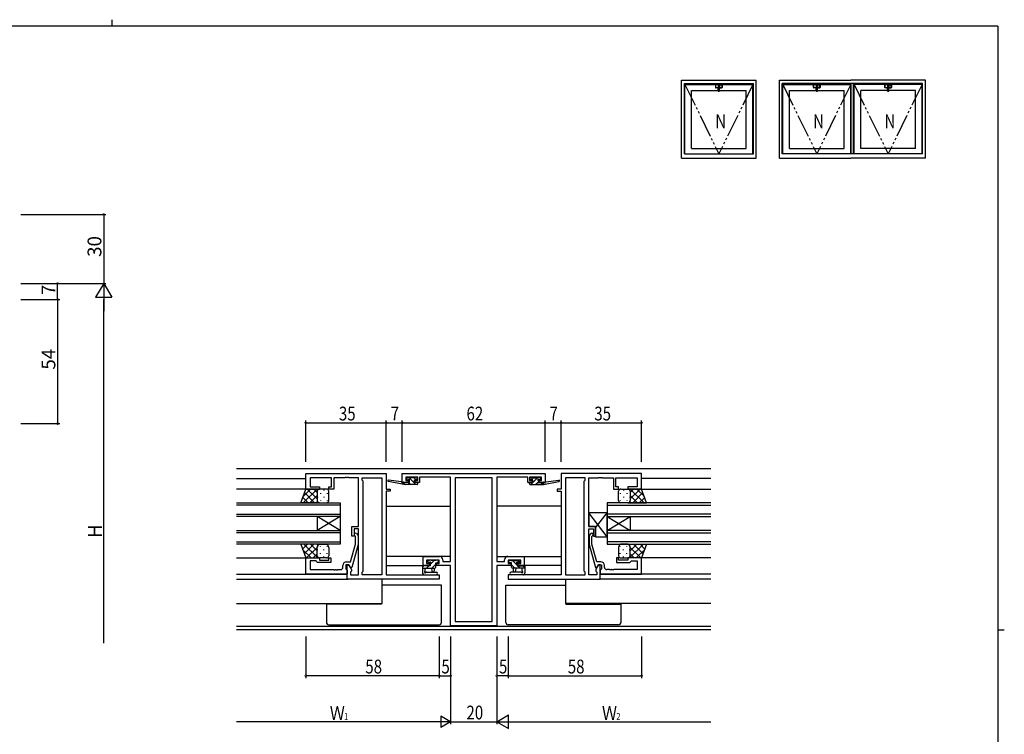
# Model space of a CAD drawing. Extents: x 0 to 793, y 0 to 564.
# Drawn here: x 348 to 776, y 253 to 564 of the extents above; entities that cross this region are included whole.
import ezdxf

# ---------------------------------------------------------------- set-up
doc = ezdxf.new("R2010")
doc.units = 0
doc.linetypes.add('YDIVIDE_1', pattern=[15, 10, -1, 1, -1, 1, -1])
for name, color, linetype in [('YKK_11', 7, 'CONTINUOUS'), ('YKK_12', 2, 'CONTINUOUS'), ('YKK_13', 4, 'CONTINUOUS'), ('YKK_A1', 4, 'CONTINUOUS'), ('YKK_D', 6, 'CONTINUOUS'), ('YKK_ZWAK', 7, 'CONTINUOUS')]:
    doc.layers.add(name, color=color, linetype=linetype)
doc.styles.get("Standard").update_dxf_attribs({"font": 'ROMANS.SHX', "bigfont": 'EXTFONT.SHX'})

# ---------------------------------------------------------------- blocks, each defined once
blk = doc.blocks.new('A201')
at = {"layer": 'YKK_ZWAK', "color": 254, "linetype": 'Continuous'}
for p, q in [((571, 410), (21, 410)), ((571, 410), (571, 35)), ((571, 222.5), (573, 222.5))]:
    blk.add_line(p, q, dxfattribs=at)
at = {"layer": 'YKK_ZWAK', "color": 8, "linetype": 'Continuous'}
blk.add_line((296.01, 412), (296.01, 410), dxfattribs=at)

msp = doc.modelspace()

# ---------------------------------------------------------------- linework, layer by layer
at = {"layer": 'YKK_11', "color": 0, "linetype": 'ByBlock'}
for p, q in [((472.01, 360.16), (472.01, 366.96)), ((472.01, 366.96), (507.01, 366.96)), ((483.21, 365.03), (473.94, 365.03)), ((473.94, 365.03), (473.94, 361.16)), ((483.21, 361.16), (483.21, 365.03)), ((489.05, 365.03), (484.21, 365.03)), ((484.21, 365.03), (484.21, 360.16)), ((489.24, 365.15), (489.05, 365.03)), ((489.79, 365.15), (489.24, 365.15)), ((489.97, 365.03), (489.79, 365.15)), ((490.05, 365.03), (489.97, 365.03)), ((490.24, 365.15), (490.05, 365.03)), ((490.79, 365.15), (490.24, 365.15)), ((490.97, 365.03), (490.79, 365.15)), ((495.01, 365.03), (490.97, 365.03)), ((495.01, 343.86), (495.01, 365.03)), ((496.51, 363.96), (496.51, 365.03)), ((496.51, 365.03), (505.08, 365.03)), ((496.94, 363.53), (496.51, 363.96)), ((505.08, 365.03), (505.08, 322.89)), ((505.08, 365.03), (505.08, 322.89)), ((507.01, 366.96), (507.01, 360.16)), ((514.01, 366.96), (576.01, 366.96)), ((514.01, 363.06), (514.01, 366.96)), ((520.71, 365.33), (515.51, 365.33)), ((515.51, 365.33), (515.51, 363.86)), ((515.51, 363.86), (516.61, 363.86)), ((516.61, 363.86), (516.61, 363.06)), ((519.61, 363.06), (519.61, 363.86)), ((519.61, 363.86), (520.71, 363.86)), ((520.71, 363.86), (520.71, 365.33)), ((535.01, 365.33), (521.51, 365.33)), ((521.51, 365.33), (521.51, 363.06)), ((535.01, 328.59), (535.01, 365.33)), ((536.94, 365.03), (536.94, 302.59)), ((553.08, 365.03), (536.94, 365.03)), ((536.94, 365.03), (536.94, 302.59)), ((553.08, 302.59), (553.08, 365.03)), ((568.51, 365.33), (555.01, 365.33)), ((555.01, 365.33), (555.01, 328.59)), ((568.51, 363.06), (568.51, 365.33)), ((574.51, 365.33), (569.31, 365.33)), ((569.31, 365.33), (569.31, 363.86)), ((569.31, 363.86), (570.41, 363.86)), ((570.41, 363.86), (570.41, 363.06)), ((573.41, 363.06), (573.41, 363.86)), ((573.41, 363.86), (574.51, 363.86)), ((574.51, 363.86), (574.51, 365.33)), ((576.01, 366.96), (576.01, 363.06)), ((618.01, 366.96), (583.01, 366.96)), ((583.01, 366.96), (583.01, 360.16)), ((584.94, 365.03), (584.94, 322.89)), ((593.51, 365.03), (584.94, 365.03)), ((584.94, 365.03), (584.94, 322.89)), ((593.08, 363.53), (593.51, 363.96)), ((593.51, 363.96), (593.51, 365.03)), ((595.01, 343.86), (595.01, 365.03)), ((595.01, 365.03), (599.05, 365.03)), ((599.05, 365.03), (599.24, 365.15)), ((599.24, 365.15), (599.79, 365.15)), ((599.79, 365.15), (599.97, 365.03)), ((599.97, 365.03), (600.05, 365.03)), ((600.05, 365.03), (600.24, 365.15)), ((600.24, 365.15), (600.79, 365.15)), ((600.79, 365.15), (600.97, 365.03)), ((600.97, 365.03), (605.81, 365.03)), ((605.81, 365.03), (605.81, 360.16)), ((606.81, 361.16), (606.81, 365.03)), ((606.81, 365.03), (616.08, 365.03)), ((616.08, 365.03), (616.08, 361.16)), ((618.01, 360.16), (618.01, 366.96)), ((478.01, 360.16), (472.01, 360.16)), ((473.94, 361.16), (478.01, 361.16)), ((478.01, 361.16), (478.01, 360.16)), ((482.01, 360.16), (482.01, 361.16)), ((482.01, 361.16), (483.21, 361.16)), ((484.21, 360.16), (482.01, 360.16)), ((496.94, 324.39), (496.94, 363.53)), ((507.01, 360.16), (508.71, 360.16)), ((508.71, 360.16), (508.71, 359.16)), ((516.61, 363.06), (514.01, 363.06)), ((521.51, 363.06), (519.61, 363.06)), ((570.41, 363.06), (568.51, 363.06)), ((576.01, 363.06), (573.41, 363.06)), ((583.01, 360.16), (581.31, 360.16)), ((581.31, 360.16), (581.31, 359.16)), ((593.08, 324.39), (593.08, 363.53)), ((605.81, 360.16), (608.01, 360.16)), ((608.01, 361.16), (606.81, 361.16)), ((608.01, 360.16), (608.01, 361.16)), ((616.08, 361.16), (612.01, 361.16)), ((612.01, 361.16), (612.01, 360.16)), ((612.01, 360.16), (618.01, 360.16)), ((508.71, 359.16), (507.01, 359.16)), ((507.01, 359.16), (507.01, 322.89)), ((581.31, 359.16), (583.01, 359.16)), ((583.01, 359.16), (583.01, 322.89)), ((492.01, 339.66), (492.01, 343.86)), ((492.01, 343.86), (495.01, 343.86)), ((495.01, 342.86), (493.01, 342.86)), ((493.01, 342.86), (493.01, 339.66)), ((495.01, 322.89), (495.01, 342.86)), ((598.01, 343.86), (595.01, 343.86)), ((595.01, 322.89), (595.01, 342.86)), ((595.01, 342.86), (597.01, 342.86)), ((597.01, 342.86), (597.01, 339.66)), ((598.01, 339.66), (598.01, 343.86)), ((493.01, 339.66), (492.01, 339.66)), ((493.61, 339.51), (493.19, 339.93)), ((493.61, 336.22), (493.61, 339.51)), ((494.04, 340.78), (494.81, 340.01)), ((494.81, 340.01), (494.81, 336.06)), ((595.99, 340.78), (595.21, 340.01)), ((595.21, 340.01), (595.21, 336.06)), ((596.41, 339.51), (596.84, 339.93)), ((596.41, 336.22), (596.41, 339.51)), ((597.01, 339.66), (598.01, 339.66)), ((491.53, 328.46), (493.61, 336.22)), ((494.81, 336.06), (492.1, 325.96)), ((595.21, 336.06), (597.92, 325.96)), ((598.49, 328.46), (596.41, 336.22)), ((472.01, 323.16), (472.01, 330.16)), ((472.01, 330.16), (478.01, 330.16)), ((478.01, 330.16), (478.01, 329.16)), ((482.01, 329.16), (482.01, 330.16)), ((482.01, 330.16), (483.01, 330.16)), ((483.01, 330.16), (483.01, 328.16)), ((523.01, 326.96), (523.01, 330.86)), ((523.01, 330.86), (526.05, 330.86)), ((526.05, 330.86), (526.24, 330.74)), ((526.24, 330.74), (526.79, 330.74)), ((526.79, 330.74), (526.97, 330.86)), ((526.97, 330.86), (527.05, 330.86)), ((527.05, 330.86), (527.24, 330.74)), ((527.24, 330.74), (527.79, 330.74)), ((527.79, 330.74), (527.97, 330.86)), ((527.97, 330.86), (530.11, 330.86)), ((559.91, 330.86), (562.05, 330.86)), ((562.05, 330.86), (562.24, 330.74)), ((562.24, 330.74), (562.79, 330.74)), ((562.79, 330.74), (562.97, 330.86)), ((562.97, 330.86), (563.05, 330.86)), ((563.05, 330.86), (563.24, 330.74)), ((563.24, 330.74), (563.79, 330.74)), ((563.79, 330.74), (563.97, 330.86)), ((563.97, 330.86), (567.01, 330.86)), ((567.01, 330.86), (567.01, 326.96)), ((608.01, 330.16), (607.01, 330.16)), ((607.01, 330.16), (607.01, 328.16)), ((608.01, 329.16), (608.01, 330.16)), ((618.01, 330.16), (612.01, 330.16)), ((612.01, 330.16), (612.01, 329.16)), ((618.01, 323.16), (618.01, 330.16)), ((476.51, 328.86), (473.94, 328.86)), ((473.94, 328.86), (473.94, 325.09)), ((476.71, 328.66), (476.51, 328.86)), ((477.21, 328.16), (476.71, 328.66)), ((483.01, 328.16), (477.21, 328.16)), ((478.01, 329.16), (482.01, 329.16)), ((488.21, 326.09), (488.21, 326.96)), ((490.81, 327.16), (489.51, 327.16)), ((489.51, 327.16), (489.51, 325.36)), ((489.51, 325.36), (489.71, 325.16)), ((489.71, 328.46), (491.53, 328.46)), ((490.01, 320.96), (490.01, 327.16)), ((490.01, 327.16), (490.81, 327.16)), ((491.5, 325.96), (490.81, 327.16)), ((490.81, 327.16), (491.94, 325.2)), ((492.1, 325.96), (491.5, 325.96)), ((491.94, 325.2), (491.94, 324.39)), ((525.81, 326.96), (523.01, 326.96)), ((529.98, 329.23), (524.51, 329.23)), ((524.51, 329.23), (524.51, 327.76)), ((524.51, 327.76), (525.81, 327.76)), ((525.81, 327.76), (525.81, 326.96)), ((528.81, 326.96), (528.81, 327.76)), ((528.81, 327.76), (529.98, 327.76)), ((535.01, 326.96), (528.81, 326.96)), ((529.98, 327.76), (529.98, 329.23)), ((531.61, 329.36), (531.61, 328.59)), ((531.61, 328.59), (535.01, 328.59)), ((535.01, 300.66), (535.01, 326.96)), ((555.01, 328.59), (558.41, 328.59)), ((561.21, 326.96), (555.01, 326.96)), ((555.01, 326.96), (555.01, 300.66)), ((558.41, 328.59), (558.41, 329.36)), ((565.51, 329.23), (560.04, 329.23)), ((560.04, 329.23), (560.04, 327.76)), ((560.04, 327.76), (561.21, 327.76)), ((561.21, 327.76), (561.21, 326.96)), ((564.21, 326.96), (564.21, 327.76)), ((564.21, 327.76), (565.51, 327.76)), ((567.01, 326.96), (564.21, 326.96)), ((565.51, 327.76), (565.51, 329.23)), ((597.92, 325.96), (598.52, 325.96)), ((599.21, 327.16), (598.08, 325.2)), ((598.08, 325.2), (598.08, 324.39)), ((600.31, 328.46), (598.49, 328.46)), ((598.52, 325.96), (599.21, 327.16)), ((599.21, 327.16), (600.51, 327.16)), ((600.01, 327.16), (599.21, 327.16)), ((600.01, 320.96), (600.01, 327.16)), ((600.51, 325.36), (600.31, 325.16)), ((600.51, 327.16), (600.51, 325.36)), ((601.81, 326.09), (601.81, 326.96)), ((607.01, 328.16), (612.81, 328.16)), ((612.01, 329.16), (608.01, 329.16)), ((612.81, 328.16), (613.31, 328.66)), ((613.31, 328.66), (613.51, 328.86)), ((613.51, 328.86), (616.08, 328.86)), ((616.08, 328.86), (616.08, 325.09)), ((490.01, 323.16), (472.01, 323.16)), ((473.94, 325.09), (484.05, 325.09)), ((484.05, 325.09), (484.24, 324.97)), ((484.24, 324.97), (484.79, 324.97)), ((484.79, 324.97), (484.97, 325.09)), ((484.97, 325.09), (485.05, 325.09)), ((485.05, 325.09), (485.24, 324.97)), ((485.24, 324.97), (485.79, 324.97)), ((485.79, 324.97), (485.97, 325.09)), ((485.97, 325.09), (487.21, 325.09)), ((489.71, 325.16), (490.01, 324.86)), ((490.01, 324.86), (490.01, 323.16)), ((530.01, 320.96), (490.01, 320.96)), ((491.94, 324.39), (491.51, 323.96)), ((491.51, 323.96), (491.51, 322.89)), ((491.51, 322.89), (495.01, 322.89)), ((496.51, 323.96), (496.94, 324.39)), ((496.51, 322.89), (496.51, 323.96)), ((505.08, 322.89), (496.51, 322.89)), ((507.01, 322.89), (530.01, 322.89)), ((530.01, 322.89), (530.01, 320.96)), ((583.01, 322.89), (560.01, 322.89)), ((560.01, 322.89), (560.01, 320.96)), ((560.01, 320.96), (600.01, 320.96)), ((584.94, 322.89), (593.51, 322.89)), ((593.51, 323.96), (593.08, 324.39)), ((593.51, 322.89), (593.51, 323.96)), ((598.51, 322.89), (595.01, 322.89)), ((598.08, 324.39), (598.51, 323.96)), ((598.51, 323.96), (598.51, 322.89)), ((600.31, 325.16), (600.01, 324.86)), ((600.01, 324.86), (600.01, 323.16)), ((600.01, 323.16), (618.01, 323.16)), ((604.05, 325.09), (602.81, 325.09)), ((604.24, 324.97), (604.05, 325.09)), ((604.79, 324.97), (604.24, 324.97)), ((604.97, 325.09), (604.79, 324.97)), ((605.05, 325.09), (604.97, 325.09)), ((605.24, 324.97), (605.05, 325.09)), ((605.79, 324.97), (605.24, 324.97)), ((605.97, 325.09), (605.79, 324.97)), ((616.08, 325.09), (605.97, 325.09)), ((555.01, 300.66), (535.01, 300.66)), ((536.94, 302.59), (553.08, 302.59))]:
    msp.add_line(p, q, dxfattribs=at)
for centre, radius, start, end in [((493.61, 340.36), 0.6, 45, 225), ((596.41, 340.36), 0.6, 315, 135), ((530.11, 329.36), 1.5, 0, 90), ((559.91, 329.36), 1.5, 90, 180), ((487.21, 326.09), 1, 270, 360), ((489.71, 326.96), 1.5, 90, 180), ((600.31, 326.96), 1.5, 0, 90), ((602.81, 326.09), 1, 180, 270)]:
    msp.add_arc(centre, radius, start, end, dxfattribs=at)
at = {"layer": 'YKK_12'}
for p, q in [((648.01, 368.96), (442.01, 368.96)), ((442.01, 364.76), (472.01, 364.76)), ((648.01, 364.76), (618.01, 364.76)), ((472.51, 360.16), (442.01, 360.16)), ((617.51, 360.16), (648.01, 360.16)), ((442.01, 354.16), (487.01, 354.16)), ((487.01, 353.16), (442.01, 353.16)), ((487.01, 354.16), (487.01, 348.16)), ((507.01, 352.76), (535.01, 352.76)), ((583.01, 352.76), (555.01, 352.76)), ((603.01, 354.16), (603.01, 348.16)), ((648.01, 354.16), (603.01, 354.16)), ((603.01, 353.16), (648.01, 353.16)), ((442.01, 349.16), (487.01, 349.16)), ((487.01, 348.16), (442.01, 348.16)), ((487.01, 342.16), (477.01, 348.16)), ((487.01, 348.16), (477.01, 342.16)), ((477.01, 348.16), (477.01, 342.16)), ((487.01, 348.16), (487.01, 342.16)), ((648.01, 349.16), (603.01, 349.16)), ((603.01, 342.16), (613.01, 348.16)), ((603.01, 348.16), (613.01, 342.16)), ((603.01, 348.16), (603.01, 342.16)), ((603.01, 348.16), (648.01, 348.16)), ((613.01, 348.16), (613.01, 342.16)), ((442.01, 342.16), (487.01, 342.16)), ((487.01, 341.16), (442.01, 341.16)), ((487.01, 342.16), (487.01, 336.16)), ((603.01, 342.16), (603.01, 336.16)), ((648.01, 342.16), (603.01, 342.16)), ((603.01, 341.16), (648.01, 341.16)), ((442.01, 337.16), (487.01, 337.16)), ((487.01, 336.16), (442.01, 336.16)), ((648.01, 337.16), (603.01, 337.16)), ((603.01, 336.16), (648.01, 336.16)), ((442.01, 330.16), (472.31, 330.16)), ((535.01, 330.86), (507.01, 330.86)), ((555.01, 330.86), (583.01, 330.86)), ((648.01, 330.16), (617.71, 330.16)), ((507.01, 326.96), (523.31, 326.96)), ((583.01, 326.96), (566.71, 326.96)), ((442.01, 323.16), (489.71, 323.16)), ((442.01, 320.96), (490.45, 320.96)), ((505.08, 320.96), (505.08, 310.36)), ((584.94, 320.96), (584.94, 310.36)), ((648.01, 320.96), (599.57, 320.96)), ((648.01, 323.16), (600.31, 323.16)), ((442.01, 310.36), (505.08, 310.36)), ((648.01, 310.36), (584.94, 310.36)), ((442.01, 300.59), (648.01, 300.59)), ((648.01, 298.96), (442.01, 298.96))]:
    msp.add_line(p, q, dxfattribs=at)
at = {"layer": 'YKK_13'}
for p, q in [((513.6, 363.23), (508.06, 364.05)), ((516.4, 365.17), (515.9, 364.67)), ((516.11, 364.16), (516.45, 364.16)), ((517.21, 365.26), (516.61, 365.26)), ((516.68, 365.26), (519.88, 362.06)), ((516.91, 363.7), (516.91, 363.06)), ((519.41, 365.06), (517.41, 365.06)), ((519.13, 365.06), (520.03, 364.16)), ((519.31, 364.16), (520.11, 364.16)), ((519.31, 363.06), (519.31, 364.16)), ((520.11, 365.26), (519.61, 365.26)), ((520.41, 364.46), (520.41, 364.96)), ((569.61, 364.46), (569.61, 364.96)), ((570.61, 365.08), (569.74, 364.21)), ((573.03, 365.26), (569.83, 362.06)), ((569.91, 365.26), (570.41, 365.26)), ((570.71, 364.16), (569.91, 364.16)), ((570.61, 365.06), (572.61, 365.06)), ((570.71, 363.06), (570.71, 364.16)), ((572.81, 365.26), (573.41, 365.26)), ((573.11, 363.7), (573.11, 363.06)), ((573.91, 364.16), (573.57, 364.16)), ((573.62, 365.17), (574.12, 364.67)), ((576.42, 363.23), (581.97, 364.05)), ((469.87, 354.16), (472.01, 360.16)), ((470.85, 356.89), (474.11, 360.16)), ((470.94, 354.16), (476.94, 360.16)), ((472.01, 360.16), (478.01, 360.16)), ((477.01, 355.84), (472.69, 360.16)), ((477.01, 358.66), (475.52, 360.16)), ((481.01, 360.16), (478.01, 360.16)), ((479.93, 359.74), (479.93, 359.54)), ((514.71, 362.06), (507.95, 363.46)), ((514.71, 363.06), (514.63, 363.07)), ((514.71, 362.06), (514.71, 363.06)), ((516.91, 363.06), (514.71, 363.06)), ((514.71, 362.74), (515.39, 362.06)), ((520.41, 362.06), (514.71, 362.06)), ((516.64, 363.06), (517.64, 362.06)), ((520.41, 363.06), (519.31, 363.06)), ((520.71, 362.36), (520.71, 362.76)), ((569.31, 362.36), (569.31, 362.76)), ((569.61, 363.06), (570.71, 363.06)), ((569.61, 362.06), (575.31, 362.06)), ((573.11, 363.09), (572.08, 362.06)), ((573.11, 363.06), (575.31, 363.06)), ((575.31, 363.04), (574.32, 362.06)), ((575.31, 362.06), (582.07, 363.46)), ((575.31, 363.06), (575.4, 363.07)), ((575.31, 362.06), (575.31, 363.06)), ((609.01, 360.16), (612.01, 360.16)), ((610.09, 359.74), (610.09, 359.54)), ((618.01, 360.16), (612.01, 360.16)), ((613.01, 358.66), (614.5, 360.16)), ((613.01, 355.84), (617.33, 360.16)), ((619.08, 354.16), (613.08, 360.16)), ((619.18, 356.89), (615.91, 360.16)), ((620.15, 354.16), (618.01, 360.16)), ((473.03, 354.16), (470.7, 356.49)), ((475.86, 354.16), (471.45, 358.57)), ((473.77, 354.16), (477.01, 357.4)), ((477.01, 359.16), (477.01, 355.16)), ((477.01, 359.16), (477.01, 355.56)), ((477.1, 356.71), (477.1, 356.51)), ((478.52, 358.32), (478.52, 358.12)), ((478.52, 355.29), (478.52, 355.09)), ((479.93, 356.71), (479.93, 356.51)), ((481.35, 358.32), (481.35, 358.12)), ((481.35, 355.29), (481.35, 355.09)), ((482.01, 355.16), (482.01, 359.16)), ((608.01, 355.16), (608.01, 359.16)), ((608.68, 358.32), (608.68, 358.12)), ((608.68, 355.29), (608.68, 355.09)), ((610.09, 356.71), (610.09, 356.51)), ((611.51, 358.32), (611.51, 358.12)), ((611.51, 355.29), (611.51, 355.09)), ((612.92, 356.71), (612.92, 356.51)), ((613.01, 359.16), (613.01, 355.16)), ((613.01, 359.16), (613.01, 355.56)), ((616.26, 354.16), (613.01, 357.4)), ((614.16, 354.16), (618.58, 358.57)), ((616.99, 354.16), (619.32, 356.49)), ((478.01, 354.16), (469.87, 354.16)), ((470.21, 354.16), (469.96, 354.4)), ((476.6, 354.16), (477.13, 354.69)), ((478.01, 354.16), (481.01, 354.16)), ((612.01, 354.16), (609.01, 354.16)), ((612.01, 354.16), (620.15, 354.16)), ((613.43, 354.16), (612.9, 354.69)), ((619.82, 354.16), (620.07, 354.4)), ((603.01, 339.36), (595.01, 349.86)), ((598.01, 343.29), (603.01, 349.86)), ((469.87, 336.16), (472.01, 330.16)), ((478.01, 336.16), (469.87, 336.16)), ((469.88, 336.13), (469.91, 336.16)), ((470.62, 334.04), (472.74, 336.16)), ((474.41, 330.16), (470.68, 333.88)), ((477.23, 330.16), (471.23, 336.16)), ((471.37, 331.96), (475.57, 336.16)), ((472.39, 330.16), (477.01, 334.77)), ((477.01, 333.21), (474.06, 336.16)), ((477.36, 335.69), (476.89, 336.16)), ((477.01, 331.16), (477.01, 334.66)), ((477.01, 331.16), (477.01, 334.26)), ((477.1, 333.61), (477.1, 333.81)), ((478.01, 336.16), (481.01, 336.16)), ((478.52, 335.02), (478.52, 335.22)), ((479.93, 333.61), (479.93, 333.81)), ((481.35, 335.02), (481.35, 335.22)), ((482.01, 334.66), (482.01, 331.16)), ((608.01, 334.66), (608.01, 331.16)), ((608.68, 335.02), (608.68, 335.22)), ((612.01, 336.16), (609.01, 336.16)), ((610.09, 333.61), (610.09, 333.81)), ((611.51, 335.02), (611.51, 335.22)), ((612.01, 336.16), (620.15, 336.16)), ((612.67, 335.69), (613.13, 336.16)), ((612.79, 330.16), (618.79, 336.16)), ((612.92, 333.61), (612.92, 333.81)), ((613.01, 333.21), (615.96, 336.16)), ((617.63, 330.16), (613.01, 334.77)), ((613.01, 331.16), (613.01, 334.66)), ((613.01, 331.16), (613.01, 334.26)), ((618.66, 331.96), (614.46, 336.16)), ((615.62, 330.16), (619.34, 333.88)), ((619.4, 334.04), (617.29, 336.16)), ((620.15, 336.16), (618.01, 330.16)), ((620.14, 336.13), (620.11, 336.16)), ((472.01, 330.16), (478.01, 330.16)), ((475.22, 330.16), (477.01, 331.95)), ((477.1, 330.74), (477.1, 330.78)), ((481.01, 330.16), (478.01, 330.16)), ((478.52, 331.99), (478.52, 332.19)), ((479.93, 330.58), (479.93, 330.78)), ((481.35, 331.99), (481.35, 332.19)), ((608.68, 331.99), (608.68, 332.19)), ((609.01, 330.16), (612.01, 330.16)), ((610.09, 330.58), (610.09, 330.78)), ((611.51, 331.99), (611.51, 332.19)), ((618.01, 330.16), (612.01, 330.16)), ((612.92, 330.74), (612.92, 330.78)), ((614.8, 330.16), (613.01, 331.95)), ((523.48, 326.93), (522.71, 326.16)), ((522.71, 326.63), (522.71, 323.66)), ((522.71, 325.73), (528.01, 325.73)), ((523.61, 326.93), (523.01, 326.93)), ((526.11, 326.73), (523.81, 326.73)), ((523.91, 324.55), (523.91, 325.73)), ((525.52, 326.73), (524.52, 325.73)), ((525.78, 329.23), (525.01, 328.46)), ((525.6, 329.14), (525.1, 328.64)), ((525.31, 328.13), (525.65, 328.13)), ((526.41, 329.23), (525.81, 329.23)), ((527.82, 329.03), (526.11, 327.32)), ((526.11, 327.67), (526.11, 326.73)), ((528.71, 329.03), (526.61, 329.03)), ((526.71, 325.73), (526.81, 324.58)), ((528.51, 327.47), (526.77, 325.73)), ((527.91, 325.73), (527.81, 324.58)), ((528.51, 328.13), (529.41, 328.13)), ((528.51, 326.23), (528.51, 328.13)), ((529.41, 329.23), (528.91, 329.23)), ((529.71, 328.67), (529.17, 328.13)), ((529.71, 328.43), (529.71, 328.93)), ((560.31, 328.43), (560.31, 328.93)), ((560.54, 328.14), (560.32, 328.36)), ((560.61, 329.23), (561.11, 329.23)), ((561.51, 328.13), (560.61, 328.13)), ((561.31, 329.03), (563.41, 329.03)), ((561.51, 326.23), (561.51, 328.13)), ((562.95, 325.73), (561.51, 327.17)), ((563.91, 327.01), (561.89, 329.03)), ((567.31, 325.73), (562.01, 325.73)), ((562.11, 325.73), (562.21, 324.58)), ((563.31, 325.73), (563.21, 324.58)), ((563.61, 329.23), (564.21, 329.23)), ((563.91, 327.67), (563.91, 326.73)), ((563.91, 326.73), (566.21, 326.73)), ((564.94, 328.23), (563.94, 329.23)), ((565.19, 325.73), (564.19, 326.73)), ((564.71, 328.13), (564.37, 328.13)), ((564.42, 329.14), (564.92, 328.64)), ((566.11, 324.55), (566.11, 325.73)), ((567.31, 325.86), (566.29, 326.88)), ((566.41, 326.93), (567.01, 326.93)), ((567.31, 326.63), (567.31, 323.66)), ((523.33, 322.92), (522.9, 323.28)), ((523.52, 322.86), (528.7, 322.86)), ((524.45, 324.06), (528.7, 324.06)), ((565.58, 324.06), (561.33, 324.06)), ((566.51, 322.86), (561.33, 322.86)), ((566.7, 322.92), (567.13, 323.28)), ((530.01, 318.36), (505.08, 318.36)), ((531.01, 318.36), (530.01, 318.36)), ((531.01, 302.16), (531.01, 318.36)), ((559.01, 318.36), (560.01, 318.36)), ((559.01, 302.16), (559.01, 318.36)), ((560.01, 318.36), (584.94, 318.36)), ((481.01, 310.06), (481.01, 310.36)), ((482.01, 310.06), (481.01, 310.06)), ((481.01, 310.06), (481.01, 302.16)), ((505.01, 310.06), (482.01, 310.06)), ((505.01, 310.36), (505.01, 310.06)), ((585.01, 310.36), (585.01, 310.06)), ((585.01, 310.06), (608.01, 310.06)), ((608.01, 310.06), (609.01, 310.06)), ((609.01, 310.06), (609.01, 310.36)), ((609.01, 310.06), (609.01, 302.16)), ((482.01, 301.16), (530.01, 301.16)), ((608.01, 301.16), (560.01, 301.16))]:
    msp.add_line(p, q, dxfattribs=at)
at = {"layer": 'YKK_13', "linetype": 'Continuous'}
for p, q in [((595.01, 349.86), (595.01, 343.86)), ((603.01, 349.86), (595.01, 349.86)), ((603.01, 339.36), (603.01, 349.86)), ((595.01, 343.86), (598.01, 343.86)), ((598.01, 343.86), (598.01, 339.36)), ((598.01, 339.36), (603.01, 339.36))]:
    msp.add_line(p, q, dxfattribs=at)
for points in [[(504.91, 310.06, 0), (504.9, 310.09, 0), (504.89, 310.19, 0), (504.87, 310.36, 0)], [(585.11, 310.06, 0), (585.12, 310.09, 0), (585.14, 310.19, 0), (585.15, 310.36, 0)]]:
    msp.add_polyline3d(points, dxfattribs=at)
at = {"layer": 'YKK_13'}
for centre, radius, start, end in [((508.01, 363.76), 0.3, 81.5506, 258.2502), ((516.11, 364.46), 0.3, 135, 270), ((516.61, 364.96), 0.3, 90, 135), ((516.45, 364.46), 0.3, 270, 326.9443), ((516.91, 364.16), 0.25, 303.0557, 146.9443), ((517.21, 363.7), 0.3, 123.0557, 180), ((517.21, 365.06), 0.2, 0, 90), ((519.61, 365.06), 0.2, 90, 180), ((520.11, 364.96), 0.3, 0, 90), ((520.11, 364.46), 0.3, 270, 0), ((569.91, 364.96), 0.3, 90, 180), ((569.91, 364.46), 0.3, 180, 270), ((570.41, 365.06), 0.2, 0, 90), ((572.81, 365.06), 0.2, 90, 180), ((573.11, 364.16), 0.25, 33.0557, 236.9443), ((572.81, 363.7), 0.3, 0, 56.9443), ((573.57, 364.46), 0.3, 213.0557, 270), ((573.41, 364.96), 0.3, 45, 90), ((573.91, 364.46), 0.3, 270, 45), ((582.01, 363.76), 0.3, 281.7498, 98.4494), ((478.01, 359.16), 1, 90.0001, 180.0001), ((481.01, 359.16), 1, 0.0001, 90.0001), ((513.56, 362.93), 0.3, 21.5506, 81.5506), ((514.11, 363.15), 0.3, 201.5506, 320.8025), ((514.58, 362.78), 0.3, 80.8025, 140.8025), ((520.41, 362.76), 0.3, 0, 90), ((520.41, 362.36), 0.3, 270, 0), ((569.61, 362.76), 0.3, 90, 180), ((569.61, 362.36), 0.3, 180, 270), ((575.44, 362.78), 0.3, 39.1975, 99.1975), ((575.91, 363.15), 0.3, 219.1975, 338.4494), ((576.47, 362.93), 0.3, 98.4494, 158.4494), ((609.01, 359.16), 1, 89.9999, 179.9999), ((612.01, 359.16), 1, 359.9999, 89.9999), ((478.01, 355.16), 1, 180.0001, 270.0001), ((481.01, 355.16), 1, 270.0001, 0.0001), ((609.01, 355.16), 1, 179.9999, 269.9999), ((612.01, 355.16), 1, 269.9999, 359.9999), ((478.54, 334.72), 1.53, 110.3086, 182.3116), ((480.48, 334.72), 1.53, 357.6883, 69.6912), ((609.54, 334.72), 1.53, 110.3088, 182.3117), ((611.48, 334.72), 1.53, 357.6884, 69.6914), ((478.01, 331.16), 1, 179.9999, 269.9999), ((481.01, 331.16), 1, 269.9999, 359.9999), ((609.01, 331.16), 1, 180.0001, 270.0001), ((612.01, 331.16), 1, 270.0001, 0.0001), ((523.01, 326.63), 0.3, 90, 180), ((523.61, 326.73), 0.2, 0, 90), ((525.31, 328.43), 0.3, 135, 270), ((525.81, 328.93), 0.3, 90, 135), ((525.65, 328.43), 0.3, 270, 326.9443), ((526.11, 328.13), 0.25, 303.0557, 146.9443), ((526.41, 327.67), 0.3, 123.0557, 180), ((526.41, 329.03), 0.2, 0, 90), ((528.01, 326.23), 0.5, 270, 0), ((528.91, 329.03), 0.2, 90, 180), ((529.41, 328.93), 0.3, 0, 90), ((529.41, 328.43), 0.3, 270, 0), ((560.61, 328.93), 0.3, 90, 180), ((560.61, 328.43), 0.3, 180, 270), ((561.11, 329.03), 0.2, 0, 90), ((562.01, 326.23), 0.5, 180, 270), ((563.61, 329.03), 0.2, 90, 180), ((563.91, 328.13), 0.25, 33.0557, 236.9443), ((563.61, 327.67), 0.3, 0, 56.9443), ((564.37, 328.43), 0.3, 213.0557, 270), ((564.21, 328.93), 0.3, 45, 90), ((564.71, 328.43), 0.3, 270, 45), ((566.41, 326.73), 0.2, 90, 180), ((567.01, 326.63), 0.3, 0, 90), ((523.21, 323.66), 0.5, 180, 230.7655), ((523.52, 323.16), 0.3, 230.7655, 270), ((523.91, 324.03), 0.3, 120, 333.2563), ((523.61, 324.55), 0.3, 300, 0), ((524.45, 323.76), 0.3, 90, 153.2563), ((527.31, 324.63), 0.5, 185.0921, 354.9079), ((528.7, 323.46), 0.6, 270, 90), ((561.33, 323.46), 0.6, 90, 270), ((562.71, 324.63), 0.5, 185.0921, 354.9079), ((565.58, 323.76), 0.3, 26.7437, 90), ((566.11, 324.03), 0.3, 206.7437, 60), ((566.41, 324.55), 0.3, 180, 240), ((566.51, 323.16), 0.3, 270, 309.2345), ((566.81, 323.66), 0.5, 309.2345, 0), ((482.01, 302.16), 1, 180, 270), ((530.01, 302.16), 1, 270, 0), ((560.01, 302.16), 1, 180, 270), ((608.01, 302.16), 1, 270, 0)]:
    msp.add_arc(centre, radius, start, end, dxfattribs=at)
at = {"layer": 'YKK_A1'}
for p, q in [((635.34, 503.95), (635.34, 537.95)), ((635.34, 537.95), (667.84, 537.95)), ((636.59, 536.45), (666.59, 536.45)), ((636.59, 505.95), (636.59, 536.45)), ((636.84, 536.1), (651.31, 536.1)), ((636.84, 505.95), (636.84, 536.1)), ((650.14, 535.91), (650.14, 534.69)), ((650.19, 534.74), (650.19, 535.85)), ((650.24, 536.01), (652.93, 536.01)), ((651.31, 535.94), (650.29, 535.95)), ((651.25, 536.01), (651.25, 536.3)), ((651.41, 536.3), (651.25, 536.3)), ((651.3, 536.3), (651.3, 536.01)), ((651.3, 536.1), (651.31, 536.1)), ((651.31, 536.01), (651.31, 536.32)), ((651.31, 535.89), (651.31, 534.71)), ((651.84, 536.35), (651.34, 536.35)), ((651.81, 535.94), (651.36, 535.94)), ((651.41, 536.35), (651.41, 536.3)), ((651.41, 536.35), (651.76, 536.35)), ((651.76, 536.35), (651.76, 536.3)), ((651.92, 536.3), (651.76, 536.3)), ((651.86, 536.01), (651.86, 536.32)), ((651.86, 536.1), (651.87, 536.1)), ((651.86, 536.1), (666.34, 536.1)), ((651.86, 535.94), (652.89, 535.95)), ((651.86, 535.89), (651.86, 534.71)), ((651.87, 536.3), (651.87, 536.01)), ((651.92, 536.3), (651.92, 536.01)), ((652.98, 534.74), (652.98, 535.85)), ((653.03, 535.91), (653.03, 534.69)), ((666.34, 505.95), (666.34, 536.1)), ((666.59, 505.95), (666.59, 536.45)), ((667.84, 503.95), (667.84, 537.95)), ((677.84, 503.95), (677.84, 537.95)), ((677.84, 537.95), (708.84, 537.95)), ((740.09, 536.45), (679.09, 536.45)), ((679.09, 505.95), (679.09, 536.45)), ((679.34, 505.95), (679.34, 536.1)), ((679.34, 536.1), (693.81, 536.1)), ((692.64, 535.91), (692.64, 534.69)), ((692.69, 534.74), (692.69, 535.85)), ((692.74, 536.01), (695.43, 536.01)), ((693.81, 535.94), (692.79, 535.95)), ((693.75, 536.01), (693.75, 536.3)), ((693.91, 536.3), (693.75, 536.3)), ((693.8, 536.3), (693.8, 536.01)), ((693.8, 536.1), (693.81, 536.1)), ((693.81, 536.01), (693.81, 536.32)), ((693.81, 535.89), (693.81, 534.71)), ((694.34, 536.35), (693.84, 536.35)), ((694.31, 535.94), (693.86, 535.94)), ((693.91, 536.35), (693.91, 536.3)), ((693.91, 536.35), (694.26, 536.35)), ((694.26, 536.35), (694.26, 536.3)), ((694.42, 536.3), (694.26, 536.3)), ((694.36, 536.01), (694.36, 536.32)), ((694.36, 536.1), (708.84, 536.1)), ((694.36, 536.1), (694.37, 536.1)), ((694.36, 535.94), (695.39, 535.95)), ((694.36, 535.89), (694.36, 534.71)), ((694.37, 536.3), (694.37, 536.01)), ((694.42, 536.3), (694.42, 536.01)), ((695.48, 534.74), (695.48, 535.85)), ((695.53, 535.91), (695.53, 534.69)), ((741.34, 537.95), (708.84, 537.95)), ((708.84, 505.95), (708.84, 536.1)), ((709.09, 505.95), (709.09, 536.45)), ((710.09, 505.95), (710.09, 536.45)), ((724.81, 536.1), (710.34, 536.1)), ((710.34, 505.95), (710.34, 536.1)), ((723.64, 535.91), (723.64, 534.69)), ((723.64, 535.91), (723.64, 534.69)), ((723.64, 535.91), (723.64, 534.69)), ((723.69, 534.74), (723.69, 535.85)), ((723.69, 534.74), (723.69, 535.85)), ((723.69, 534.74), (723.69, 535.85)), ((723.74, 536.01), (726.43, 536.01)), ((723.74, 536.01), (726.43, 536.01)), ((723.74, 536.01), (726.43, 536.01)), ((724.81, 535.94), (723.79, 535.95)), ((724.81, 535.94), (723.79, 535.95)), ((724.81, 535.94), (723.79, 535.95)), ((724.75, 536.01), (724.75, 536.3)), ((724.91, 536.3), (724.75, 536.3)), ((724.75, 536.01), (724.75, 536.3)), ((724.91, 536.3), (724.75, 536.3)), ((724.75, 536.01), (724.75, 536.3)), ((724.91, 536.3), (724.75, 536.3)), ((724.8, 536.3), (724.8, 536.01)), ((724.8, 536.3), (724.8, 536.01)), ((724.8, 536.3), (724.8, 536.01)), ((724.8, 536.1), (724.81, 536.1)), ((724.8, 536.1), (724.81, 536.1)), ((724.8, 536.1), (724.81, 536.1)), ((724.81, 536.01), (724.81, 536.32)), ((724.81, 536.01), (724.81, 536.32)), ((724.81, 536.01), (724.81, 536.32)), ((724.81, 535.89), (724.81, 534.71)), ((724.81, 535.89), (724.81, 534.71)), ((724.81, 535.89), (724.81, 534.71)), ((725.34, 536.35), (724.84, 536.35)), ((725.34, 536.35), (724.84, 536.35)), ((725.34, 536.35), (724.84, 536.35)), ((725.31, 535.94), (724.86, 535.94)), ((725.31, 535.94), (724.86, 535.94)), ((725.31, 535.94), (724.86, 535.94)), ((724.91, 536.35), (724.91, 536.3)), ((724.91, 536.35), (725.26, 536.35)), ((724.91, 536.35), (724.91, 536.3)), ((724.91, 536.35), (725.26, 536.35)), ((724.91, 536.35), (724.91, 536.3)), ((724.91, 536.35), (725.26, 536.35)), ((725.26, 536.35), (725.26, 536.3)), ((725.26, 536.35), (725.26, 536.3)), ((725.26, 536.35), (725.26, 536.3)), ((725.42, 536.3), (725.26, 536.3)), ((725.42, 536.3), (725.26, 536.3)), ((725.42, 536.3), (725.26, 536.3)), ((725.36, 536.01), (725.36, 536.32)), ((725.36, 536.01), (725.36, 536.32)), ((725.36, 536.01), (725.36, 536.32)), ((725.36, 536.1), (725.37, 536.1)), ((725.36, 536.1), (725.37, 536.1)), ((725.36, 536.1), (725.37, 536.1)), ((739.84, 536.1), (725.36, 536.1)), ((725.36, 535.94), (726.39, 535.95)), ((725.36, 535.94), (726.39, 535.95)), ((725.36, 535.94), (726.39, 535.95)), ((725.36, 535.89), (725.36, 534.71)), ((725.36, 535.89), (725.36, 534.71)), ((725.36, 535.89), (725.36, 534.71)), ((725.37, 536.3), (725.37, 536.01)), ((725.37, 536.3), (725.37, 536.01)), ((725.37, 536.3), (725.37, 536.01)), ((725.42, 536.3), (725.42, 536.01)), ((725.42, 536.3), (725.42, 536.01)), ((725.42, 536.3), (725.42, 536.01)), ((726.48, 534.74), (726.48, 535.85)), ((726.48, 534.74), (726.48, 535.85)), ((726.48, 534.74), (726.48, 535.85)), ((726.53, 535.91), (726.53, 534.69)), ((726.53, 535.91), (726.53, 534.69)), ((726.53, 535.91), (726.53, 534.69)), ((739.84, 505.95), (739.84, 536.1)), ((740.09, 505.95), (740.09, 536.45)), ((741.34, 503.95), (741.34, 537.95)), ((639.74, 508.2), (639.74, 533.4)), ((639.74, 533.4), (651.31, 533.4)), ((652.93, 534.59), (650.24, 534.59)), ((651.31, 534.65), (650.29, 534.64)), ((651.18, 534.58), (651.18, 534.65)), ((651.18, 534.61), (651.31, 534.61)), ((651.31, 534.58), (651.18, 534.58)), ((651.92, 534.65), (651.25, 534.65)), ((651.31, 533.21), (651.31, 534.65)), ((651.81, 534.66), (651.36, 534.66)), ((651.81, 534.62), (651.36, 534.62)), ((651.86, 533.21), (651.86, 534.65)), ((651.86, 534.65), (652.89, 534.64)), ((651.86, 534.61), (652, 534.61)), ((652, 534.58), (651.86, 534.58)), ((651.86, 533.4), (663.44, 533.4)), ((652, 534.58), (652, 534.65)), ((663.44, 508.2), (663.44, 533.4)), ((682.24, 508.2), (682.24, 533.4)), ((682.24, 533.4), (693.81, 533.4)), ((695.43, 534.59), (692.74, 534.59)), ((693.81, 534.65), (692.79, 534.64)), ((693.68, 534.58), (693.68, 534.65)), ((693.68, 534.61), (693.81, 534.61)), ((693.81, 534.58), (693.68, 534.58)), ((694.42, 534.65), (693.75, 534.65)), ((693.81, 533.21), (693.81, 534.65)), ((694.31, 534.66), (693.86, 534.66)), ((694.31, 534.62), (693.86, 534.62)), ((694.36, 533.21), (694.36, 534.65)), ((694.36, 534.65), (695.39, 534.64)), ((694.36, 534.61), (694.5, 534.61)), ((694.5, 534.58), (694.36, 534.58)), ((694.36, 533.4), (705.94, 533.4)), ((694.5, 534.58), (694.5, 534.65)), ((705.94, 508.2), (705.94, 533.4)), ((724.81, 533.4), (713.24, 533.4)), ((713.24, 508.2), (713.24, 533.4)), ((726.43, 534.59), (723.74, 534.59)), ((726.43, 534.59), (723.74, 534.59)), ((726.43, 534.59), (723.74, 534.59)), ((724.81, 534.65), (723.79, 534.64)), ((724.81, 534.65), (723.79, 534.64)), ((724.81, 534.65), (723.79, 534.64)), ((724.68, 534.58), (724.68, 534.65)), ((724.68, 534.58), (724.68, 534.65)), ((724.68, 534.58), (724.68, 534.65)), ((724.68, 534.61), (724.81, 534.61)), ((724.68, 534.61), (724.81, 534.61)), ((724.68, 534.61), (724.81, 534.61)), ((724.81, 534.58), (724.68, 534.58)), ((724.81, 534.58), (724.68, 534.58)), ((724.81, 534.58), (724.68, 534.58)), ((725.42, 534.65), (724.75, 534.65)), ((725.42, 534.65), (724.75, 534.65)), ((725.42, 534.65), (724.75, 534.65)), ((724.81, 533.21), (724.81, 534.65)), ((724.81, 533.21), (724.81, 534.65)), ((724.81, 533.21), (724.81, 534.65)), ((725.31, 534.66), (724.86, 534.66)), ((725.31, 534.66), (724.86, 534.66)), ((725.31, 534.66), (724.86, 534.66)), ((725.31, 534.62), (724.86, 534.62)), ((725.31, 534.62), (724.86, 534.62)), ((725.31, 534.62), (724.86, 534.62)), ((725.36, 533.21), (725.36, 534.65)), ((725.36, 534.65), (726.39, 534.64)), ((725.36, 533.21), (725.36, 534.65)), ((725.36, 534.65), (726.39, 534.64)), ((725.36, 533.21), (725.36, 534.65)), ((725.36, 534.65), (726.39, 534.64)), ((725.36, 534.61), (725.5, 534.61)), ((725.36, 534.61), (725.5, 534.61)), ((725.36, 534.61), (725.5, 534.61)), ((725.5, 534.58), (725.36, 534.58)), ((725.5, 534.58), (725.36, 534.58)), ((725.5, 534.58), (725.36, 534.58)), ((736.94, 533.4), (725.36, 533.4)), ((725.5, 534.58), (725.5, 534.65)), ((725.5, 534.58), (725.5, 534.65)), ((725.5, 534.58), (725.5, 534.65)), ((736.94, 508.2), (736.94, 533.4)), ((636.59, 505.95), (666.59, 505.95)), ((639.74, 508.2), (663.44, 508.2)), ((740.09, 505.95), (679.09, 505.95)), ((682.24, 508.2), (705.94, 508.2)), ((736.94, 508.2), (713.24, 508.2)), ((635.34, 503.95), (667.84, 503.95)), ((677.84, 503.95), (708.84, 503.95)), ((741.34, 503.95), (708.84, 503.95))]:
    msp.add_line(p, q, dxfattribs=at)
at = {"layer": 'YKK_A1', "linetype": 'YDIVIDE_1'}
for p, q in [((636.84, 536.1), (651.59, 505.95)), ((666.34, 536.1), (651.59, 505.95)), ((679.34, 536.1), (694.09, 505.95)), ((708.84, 536.1), (694.09, 505.95)), ((710.34, 536.1), (725.09, 505.95)), ((739.84, 536.1), (725.09, 505.95))]:
    msp.add_line(p, q, dxfattribs=at)
at = {"layer": 'YKK_A1'}
for centre, radius, start, end in [((650.24, 535.91), 0.1, 90, 180), ((650.29, 535.85), 0.1, 87.1229, 180), ((651.34, 536.32), 0.025, 90, 180), ((651.36, 535.89), 0.05, 90, 180), ((651.81, 535.89), 0.05, 0, 90), ((651.84, 536.32), 0.025, 0, 90), ((652.88, 535.85), 0.1, 0, 92.8771), ((652.93, 535.91), 0.1, 0, 90), ((692.74, 535.91), 0.1, 90, 180), ((692.79, 535.85), 0.1, 87.1229, 180), ((693.84, 536.32), 0.025, 90, 180), ((693.86, 535.89), 0.05, 90, 180), ((694.31, 535.89), 0.05, 0, 90), ((694.34, 536.32), 0.025, 0, 90), ((695.38, 535.85), 0.1, 0, 92.8771), ((695.43, 535.91), 0.1, 0, 90), ((723.74, 535.91), 0.1, 90, 180), ((723.74, 535.91), 0.1, 90, 180), ((723.74, 535.91), 0.1, 90, 180), ((723.79, 535.85), 0.1, 87.1229, 180), ((723.79, 535.85), 0.1, 87.1229, 180), ((723.79, 535.85), 0.1, 87.1229, 180), ((724.84, 536.32), 0.025, 90, 180), ((724.84, 536.32), 0.025, 90, 180), ((724.84, 536.32), 0.025, 90, 180), ((724.86, 535.89), 0.05, 90, 180), ((724.86, 535.89), 0.05, 90, 180), ((724.86, 535.89), 0.05, 90, 180), ((725.31, 535.89), 0.05, 0, 90), ((725.31, 535.89), 0.05, 0, 90), ((725.31, 535.89), 0.05, 0, 90), ((725.34, 536.32), 0.025, 0, 90), ((725.34, 536.32), 0.025, 0, 90), ((725.34, 536.32), 0.025, 0, 90), ((726.38, 535.85), 0.1, 0, 92.8771), ((726.38, 535.85), 0.1, 0, 92.8771), ((726.38, 535.85), 0.1, 0, 92.8771), ((726.43, 535.91), 0.1, 0, 90), ((726.43, 535.91), 0.1, 0, 90), ((726.43, 535.91), 0.1, 0, 90), ((650.24, 534.69), 0.1, 180, 270), ((650.29, 534.74), 0.1, 180, 272.8771), ((651.36, 534.71), 0.05, 180, 270), ((651.36, 534.57), 0.05, 90, 180), ((651.36, 533.32), 0.05, 180, 261.0732), ((651.36, 533.21), 0.05, 180, 261.0732), ((651.59, 534.75), 1.5, 261.0732, 278.9268), ((651.59, 534.65), 1.5, 261.0732, 278.9268), ((651.81, 534.71), 0.05, 270, 0), ((651.81, 534.57), 0.05, 0, 90), ((651.81, 533.32), 0.05, 278.9268, 0), ((651.81, 533.21), 0.05, 278.9268, 0), ((652.88, 534.74), 0.1, 269.3979, 0), ((652.93, 534.69), 0.1, 270, 0), ((692.74, 534.69), 0.1, 180, 270), ((692.79, 534.74), 0.1, 180, 272.8771), ((693.86, 534.71), 0.05, 180, 270), ((693.86, 534.57), 0.05, 90, 180), ((693.86, 533.32), 0.05, 180, 261.0732), ((693.86, 533.21), 0.05, 180, 261.0732), ((694.09, 534.75), 1.5, 261.0732, 278.9268), ((694.09, 534.65), 1.5, 261.0732, 278.9268), ((694.31, 534.71), 0.05, 270, 0), ((694.31, 534.57), 0.05, 0, 90), ((694.31, 533.32), 0.05, 278.9268, 0), ((694.31, 533.21), 0.05, 278.9268, 0), ((695.38, 534.74), 0.1, 269.3979, 0), ((695.43, 534.69), 0.1, 270, 0), ((723.74, 534.69), 0.1, 180, 270), ((723.74, 534.69), 0.1, 180, 270), ((723.74, 534.69), 0.1, 180, 270), ((723.79, 534.74), 0.1, 180, 272.8771), ((723.79, 534.74), 0.1, 180, 272.8771), ((723.79, 534.74), 0.1, 180, 272.8771), ((724.86, 534.71), 0.05, 180, 270), ((724.86, 534.71), 0.05, 180, 270), ((724.86, 534.71), 0.05, 180, 270), ((724.86, 534.57), 0.05, 90, 180), ((724.86, 534.57), 0.05, 90, 180), ((724.86, 534.57), 0.05, 90, 180), ((724.86, 533.32), 0.05, 180, 261.0732), ((724.86, 533.32), 0.05, 180, 261.0732), ((724.86, 533.32), 0.05, 180, 261.0732), ((724.86, 533.21), 0.05, 180, 261.0732), ((724.86, 533.21), 0.05, 180, 261.0732), ((724.86, 533.21), 0.05, 180, 261.0732), ((725.09, 534.75), 1.5, 261.0732, 278.9268), ((725.09, 534.75), 1.5, 261.0732, 278.9268), ((725.09, 534.75), 1.5, 261.0732, 278.9268), ((725.09, 534.65), 1.5, 261.0732, 278.9268), ((725.09, 534.65), 1.5, 261.0732, 278.9268), ((725.09, 534.65), 1.5, 261.0732, 278.9268), ((725.31, 534.71), 0.05, 270, 0), ((725.31, 534.71), 0.05, 270, 0), ((725.31, 534.71), 0.05, 270, 0), ((725.31, 534.57), 0.05, 0, 90), ((725.31, 534.57), 0.05, 0, 90), ((725.31, 534.57), 0.05, 0, 90), ((725.31, 533.32), 0.05, 278.9268, 0), ((725.31, 533.32), 0.05, 278.9268, 0), ((725.31, 533.32), 0.05, 278.9268, 0), ((725.31, 533.21), 0.05, 278.9268, 0), ((725.31, 533.21), 0.05, 278.9268, 0), ((725.31, 533.21), 0.05, 278.9268, 0), ((726.38, 534.74), 0.1, 269.3979, 0), ((726.38, 534.74), 0.1, 269.3979, 0), ((726.38, 534.74), 0.1, 269.3979, 0), ((726.43, 534.69), 0.1, 270, 0), ((726.43, 534.69), 0.1, 270, 0), ((726.43, 534.69), 0.1, 270, 0)]:
    msp.add_arc(centre, radius, start, end, dxfattribs=at)
at = {"layer": 'YKK_D'}
for p, q in [((348.23, 479.58), (385.23, 479.58)), ((384.23, 479.58), (384.23, 449.58)), ((348.23, 449.58), (385.23, 449.58)), ((348.23, 449.58), (365.23, 449.58)), ((349.23, 449.58), (385.23, 449.58)), ((364.23, 442.58), (364.23, 449.58)), ((348.23, 442.58), (365.23, 442.58)), ((349.23, 442.58), (365.23, 442.58)), ((364.23, 442.58), (364.23, 388.58)), ((384.23, 293.08), (384.23, 442.58)), ((472.01, 371.96), (472.01, 389.96)), ((507.01, 371.96), (507.01, 389.96)), ((507.01, 371.96), (507.01, 389.96)), ((514.01, 371.96), (514.01, 389.96)), ((514.01, 371.96), (514.01, 389.96)), ((576.01, 371.96), (576.01, 389.96)), ((576.01, 371.96), (576.01, 389.96)), ((583.01, 371.96), (583.01, 389.96)), ((583.01, 371.96), (583.01, 389.96)), ((618.01, 371.96), (618.01, 389.96)), ((348.23, 388.58), (365.23, 388.58)), ((472.01, 388.96), (507.01, 388.96)), ((507.01, 388.96), (514.01, 388.96)), ((514.01, 388.96), (576.01, 388.96)), ((576.01, 388.96), (583.01, 388.96)), ((583.01, 388.96), (618.01, 388.96)), ((472.01, 295.96), (472.01, 277.96)), ((530.01, 295.96), (530.01, 277.96)), ((530.01, 295.96), (530.01, 277.96)), ((535.01, 295.96), (535.01, 277.96)), ((535.01, 295.96), (535.01, 257.96)), ((535.01, 295.96), (535.01, 257.96)), ((555.01, 295.96), (555.01, 277.96)), ((555.01, 295.96), (555.01, 257.96)), ((555.01, 295.96), (555.01, 257.96)), ((560.01, 295.96), (560.01, 277.96)), ((560.01, 295.96), (560.01, 277.96)), ((618.01, 295.96), (618.01, 277.96)), ((530.01, 278.96), (472.01, 278.96)), ((530.01, 278.96), (535.01, 278.96)), ((560.01, 278.96), (555.01, 278.96)), ((560.01, 278.96), (618.01, 278.96)), ((530.68, 261.46), (530.68, 256.46)), ((535.01, 258.96), (530.68, 261.46)), ((555.01, 258.96), (560.21, 261.96)), ((560.21, 255.96), (560.21, 261.96)), ((530.01, 258.96), (442.01, 258.96)), ((535.01, 258.96), (526.35, 258.96)), ((535.01, 258.96), (530.68, 256.46)), ((535.01, 258.96), (555.01, 258.96)), ((555.01, 258.96), (565.4, 258.96)), ((555.01, 258.96), (560.21, 255.96)), ((561.01, 258.96), (648.01, 258.96))]:
    msp.add_line(p, q, dxfattribs=at)
at = {"layer": 'YKK_D', "lineweight": -2}
for p, q in [((384.23, 449.58), (380.73, 443.52)), ((384.23, 449.58), (387.73, 443.52)), ((384.23, 449.58), (384.23, 437.46)), ((380.73, 443.52), (387.73, 443.52))]:
    msp.add_line(p, q, dxfattribs=at)
at = {"layer": 'YKK_D', "linetype": 'ByBlock', "const_width": 0.85}
for points in [[(384.23, 479.48, 1), (384.23, 479.69, 1)], [(364.23, 449.48, 1), (364.23, 449.69, 1)], [(364.23, 442.69, 1), (364.23, 442.48, 1)], [(364.23, 442.48, 1), (364.23, 442.69, 1)], [(472.12, 388.96, 1), (471.91, 388.96, 1)], [(506.91, 388.96, 1), (507.12, 388.96, 1)], [(507.12, 388.96, 1), (506.91, 388.96, 1)], [(514.12, 388.96, 1), (513.91, 388.96, 1)], [(513.91, 388.96, 1), (514.12, 388.96, 1)], [(575.91, 388.96, 1), (576.12, 388.96, 1)], [(576.12, 388.96, 1), (575.91, 388.96, 1)], [(583.12, 388.96, 1), (582.91, 388.96, 1)], [(582.91, 388.96, 1), (583.12, 388.96, 1)], [(617.91, 388.96, 1), (618.12, 388.96, 1)], [(364.23, 388.69, 1), (364.23, 388.48, 1)], [(472.12, 278.96, 1), (471.91, 278.96, 1)], [(529.91, 278.96, 1), (530.12, 278.96, 1)], [(530.12, 278.96, 1), (529.91, 278.96, 1)], [(534.91, 278.96, 1), (535.12, 278.96, 1)], [(555.12, 278.96, 1), (554.91, 278.96, 1)], [(560.12, 278.96, 1), (559.91, 278.96, 1)], [(559.91, 278.96, 1), (560.12, 278.96, 1)], [(617.91, 278.96, 1), (618.12, 278.96, 1)]]:
    msp.add_lwpolyline(points, format="xyb", close=True, dxfattribs=at)

# ---------------------------------------------------------------- block references
at = {"layer": 'YKK_ZWAK', "xscale": 1.4, "yscale": 1.4, "zscale": 1.4}
msp.add_blockref('A201', (-26.6, -12.57), dxfattribs=at)

# ---------------------------------------------------------------- texts
at = {"layer": 'YKK_A1', "width": 0.8}
for p in [(650.01, 517), (692.51, 517), (723.51, 517)]:
    msp.add_text('N', height=6, dxfattribs=at).set_placement(p)
at = {"layer": 'YKK_D'}
for s, p in [('30', (383.23, 461.06)), ('7', (363.23, 444.48)), ('54', (363.23, 412.06)), ('H', (383.43, 338.85))]:
    msp.add_text(s, height=6, rotation=90, dxfattribs=at).set_placement(p)
at = {"layer": 'YKK_D', "width": 0.8}
for s, height, p in [('35', 6, (486.44, 389.96)), ('7', 6, (508.96, 389.96)), ('62', 6, (541.89, 389.96)), ('7', 6, (577.96, 389.96)), ('35', 6, (597.44, 389.96)), ('58', 6, (497.92, 279.96)), ('5', 6, (531, 279.96)), ('5', 6, (556, 279.96)), ('58', 6, (585.92, 279.96)), ('Ｗ', 6, (482.48, 259.76)), ('20', 6, (541.87, 259.96)), ('Ｗ', 6, (600.76, 259.76)), ('1', 3, (488.72, 259.76)), ('2', 3, (607, 259.76))]:
    msp.add_text(s, height=height, dxfattribs=at).set_placement(p)

doc.saveas('drawing.dxf')
